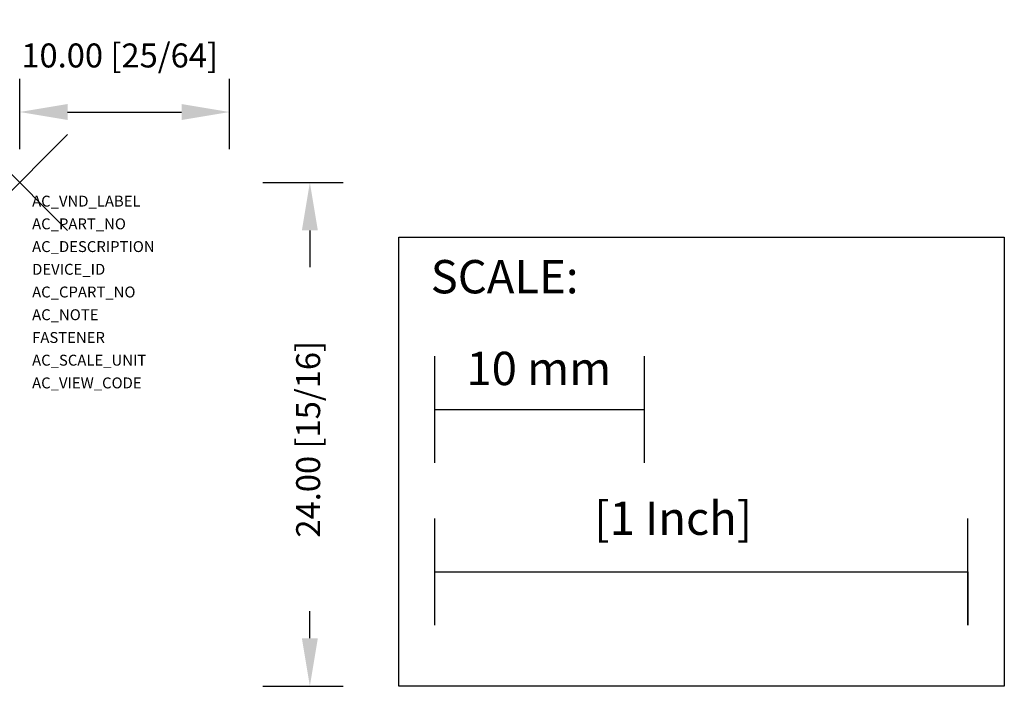
# Model space of a CAD drawing. Extents: x 0 to 46.9, y -24 to 7.8.
import ezdxf

# ---------------------------------------------------------------- set-up
doc = ezdxf.new("R2010")
doc.units = 0
doc.header["$PDMODE"] = 3
doc.header["$PDSIZE"] = 2.286
doc.layers.get('DEFPOINTS').update_dxf_attribs({"linetype": 'CONTINUOUS'})
for name, color, linetype in [('AREA1', 7, 'CONTINUOUS'), ('ATTRIBUTES', 7, 'CONTINUOUS'), ('SCALE', 7, 'CONTINUOUS'), ('SNAP_POINTS', 1, 'CONTINUOUS')]:
    doc.layers.add(name, color=color, linetype=linetype)
doc.dimstyles.new('ABECAD_3D', dxfattribs={"dimtxt": 1.143, "dimasz": 2.286, "dimexe": 1.5875, "dimexo": 1.5875, "dimgap": 2.286, "dimtad": 0, "dimtoh": 1, "dimzin": 4, "dimtxsty": 'STANDARD', "dimcen": 2.286, "dimazin": 3, "dimtfac": 1.5, "dimtofl": 0, "dimtmove": 0, "dimatfit": 3, "dimtolj": 1, "dimtzin": 4})

# ---------------------------------------------------------------- blocks, each defined once
blk = doc.blocks.new('*D1')
at = {"layer": 'AREA1', "color": 0}
for p, q in [((0, 1.587), (0, 4.945)), ((10, 1.587), (10, 4.945)), ((2.286, 3.357), (7.714, 3.357))]:
    blk.add_line(p, q, dxfattribs=at)
for points in [[(2.286, 3.738), (2.286, 2.976), (0, 3.357)], [(7.714, 3.738), (7.714, 2.976), (10, 3.357)]]:
    blk.add_solid(points, dxfattribs=at)
at = {"layer": 'DEFPOINTS', "color": 0}
for p in [(10, 3.357), (0, 0), (10, 0, -0.278)]:
    blk.add_point(p, dxfattribs=at)
at = {"layer": 'AREA1', "color": 0, "insert": (4.763, 6.051), "char_height": 1.143, "attachment_point": 5}
blk.add_mtext('\\A1;10.00 [25/64]', dxfattribs=at)
blk = doc.blocks.new('*D2')
at = {"layer": 'AREA1', "color": 0}
for p, q in [((11.588, 0), (15.414, 0)), ((13.827, -2.286), (13.827, -4.041)), ((13.827, -21.714), (13.827, -20.424)), ((11.588, -24), (15.414, -24))]:
    blk.add_line(p, q, dxfattribs=at)
for points in [[(13.446, -2.286), (14.208, -2.286), (13.827, 0)], [(13.446, -21.714), (14.208, -21.714), (13.827, -24)]]:
    blk.add_solid(points, dxfattribs=at)
at = {"layer": 'DEFPOINTS', "color": 0}
for p in [(10, 0, -0.278), (13.827, 0), (10, -24)]:
    blk.add_point(p, dxfattribs=at)
at = {"layer": 'AREA1', "color": 0, "insert": (13.745, -12.232), "char_height": 1.143, "attachment_point": 5, "rotation": 90}
blk.add_mtext('\\A1;24.00 [15/16]', dxfattribs=at)

msp = doc.modelspace()

# ---------------------------------------------------------------- linework, layer by layer
at = {"layer": 'SCALE'}
for p, q in [((19.779, -13.354), (19.779, -8.274)), ((29.779, -13.354), (29.779, -8.274)), ((19.779, -10.814), (29.779, -10.814)), ((19.779, -21.081), (19.779, -16.001)), ((45.179, -21.081), (45.179, -16.001)), ((19.779, -18.541), (45.179, -18.541)), ((45.179, -18.541), (45.179, -21.081))]:
    msp.add_line(p, q, dxfattribs=at)
msp.add_lwpolyline([(18.073, -2.609), (46.918, -2.609), (46.918, -23.986), (18.073, -23.986)], close=True, dxfattribs=at)
at = {"layer": 'SNAP_POINTS'}
msp.add_point((0, 0), dxfattribs=at)

# ---------------------------------------------------------------- texts
at = {"layer": 'ATTRIBUTES', "flags": 1}
for tag, p, s, height in [('AC_VND_LABEL', (0.592, -1.148), 'ALLEN-BRADLEY', 0.5196), ('AC_PART_NO', (0.592, -2.23), '140M-C-CA', 0.5196), ('AC_DESCRIPTION', (0.592, -3.313), 'ANTI-TAMPER COVER, SEALABLE FOR 140M', 0.5196), ('DEVICE_ID', (0.592, -4.395), '', 0.52), ('AC_CPART_NO', (0.592, -5.478), '', 0.52), ('AC_NOTE', (0.592, -6.56), '', 0.52), ('FASTENER', (0.592, -7.643), '', 0.52), ('AC_SCALE_UNIT', (0.592, -8.725), 'INCH', 0.5196), ('AC_VIEW_CODE', (0.592, -9.808), '0', 0.52)]:
    msp.add_attdef(tag, p, s, height=height, dxfattribs=at)
at = {"layer": 'SCALE'}
for s, p in [('SCALE:', (19.585, -5.281)), ('10 mm', (21.289, -9.652)), ('[1 Inch]', (27.377, -16.787))]:
    msp.add_text(s, height=1.5875, dxfattribs=at).set_placement(p)

# ---------------------------------------------------------------- dimensions: what is measured, and where the dimension line sits
at = {"layer": 'AREA1'}
dim = msp.add_linear_dim(base=(10, 3.357), p1=(0, 0), p2=(10, 0, -0.278), dimstyle='ABECAD_3D', dxfattribs=at)
dim.commit()
dim.dimension.update_dxf_attribs({"geometry": '*D1', "text_midpoint": (4.763, 6.051), "dimtype": 160})
dim = msp.add_linear_dim(base=(13.827, 0), p1=(10, -24), p2=(10, 0, -0.278), angle=90, dimstyle='ABECAD_3D', dxfattribs=at)
dim.commit()
dim.dimension.update_dxf_attribs({"geometry": '*D2', "text_midpoint": (13.745, -12.232), "dimtype": 160})

doc.saveas('drawing.dxf')
